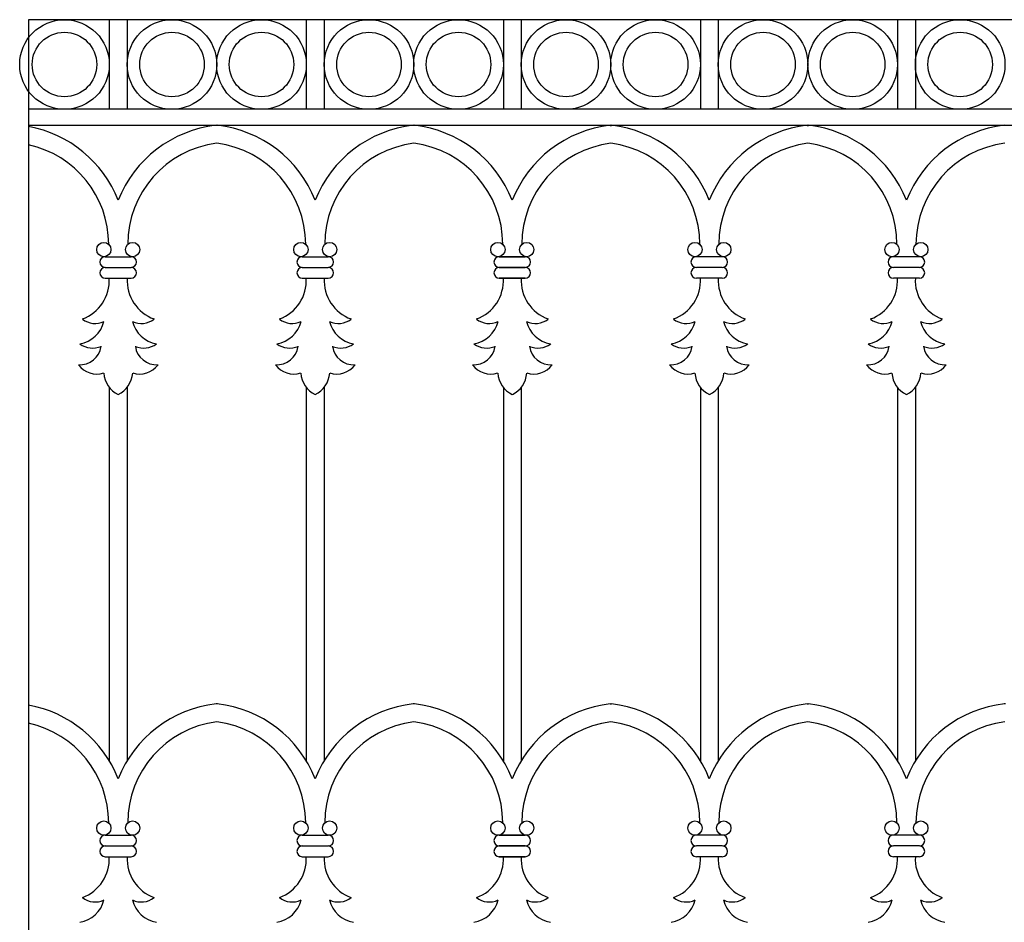
# Model space of a CAD drawing. Units: inches. Extents: x 19358.99 to 19363.84, y 41258.94 to 41262.88.
# Drawn here: x 19361.46 to 19362.78, y 41260.72 to 41261.93 of the extents above; entities that cross this region are included whole.
import ezdxf

# ---------------------------------------------------------------- set-up
doc = ezdxf.new("R2010")
doc.units = ezdxf.units.IN
doc.header["$MEASUREMENT"] = 0
doc.layers.add('freecads.com', color=7, linetype='Continuous')

msp = doc.modelspace()

# ---------------------------------------------------------------- linework, layer by layer
at = {"layer": 'freecads.com'}
for p, q in [((19363.79, 41261.9301), (19361.4761, 41261.9301)), ((19361.4761, 41261.9301), (19361.4761, 41258.9935)), ((19361.5843, 41261.9301), (19361.5843, 41261.8102)), ((19361.6083, 41261.9301), (19361.6083, 41261.8102)), ((19361.8482, 41261.9301), (19361.8482, 41261.8102)), ((19361.8721, 41261.9301), (19361.8721, 41261.8102)), ((19362.112, 41261.9301), (19362.112, 41261.8102)), ((19362.136, 41261.9301), (19362.136, 41261.8102)), ((19362.3758, 41261.9301), (19362.3758, 41261.8102)), ((19362.3998, 41261.9301), (19362.3998, 41261.8102)), ((19362.6396, 41261.9301), (19362.6396, 41261.8102)), ((19362.6636, 41261.9301), (19362.6636, 41261.8102)), ((19363.79, 41261.8102), (19361.4761, 41261.8102)), ((19363.79, 41261.7886), (19361.4761, 41261.7886)), ((19361.7291, 41261.7886), (19361.7274, 41261.7886)), ((19361.9929, 41261.7886), (19361.9913, 41261.7886)), ((19362.2551, 41261.7886), (19362.2567, 41261.7886)), ((19362.5189, 41261.7886), (19362.5205, 41261.7886)), ((19362.7843, 41261.7886), (19362.7827, 41261.7886)), ((19361.579, 41261.6128), (19361.6137, 41261.6128)), ((19361.8428, 41261.6128), (19361.8775, 41261.6128)), ((19362.1066, 41261.6128), (19362.1413, 41261.6128)), ((19362.1413, 41261.6128), (19362.1066, 41261.6128)), ((19362.4051, 41261.6128), (19362.3704, 41261.6128)), ((19362.669, 41261.6128), (19362.6342, 41261.6128)), ((19361.579, 41261.5984), (19361.6137, 41261.5984)), ((19361.8428, 41261.5984), (19361.8775, 41261.5984)), ((19362.1066, 41261.5984), (19362.1413, 41261.5984)), ((19362.1413, 41261.5984), (19362.1066, 41261.5984)), ((19362.4051, 41261.5984), (19362.3704, 41261.5984)), ((19362.669, 41261.5984), (19362.6342, 41261.5984)), ((19361.579, 41261.584), (19361.6137, 41261.584)), ((19361.8428, 41261.584), (19361.8775, 41261.584)), ((19362.1066, 41261.584), (19362.1413, 41261.584)), ((19362.1413, 41261.584), (19362.1066, 41261.584)), ((19362.4051, 41261.584), (19362.3704, 41261.584)), ((19362.669, 41261.584), (19362.6342, 41261.584)), ((19361.5843, 41261.4379), (19361.5843, 41260.9378)), ((19361.6083, 41261.4379), (19361.6083, 41260.9378)), ((19361.8482, 41261.4379), (19361.8482, 41260.9378)), ((19361.8721, 41261.4379), (19361.8721, 41260.9378)), ((19362.112, 41261.4379), (19362.112, 41260.9378)), ((19362.136, 41261.4379), (19362.136, 41260.9378)), ((19362.3758, 41261.4379), (19362.3758, 41260.9378)), ((19362.3998, 41261.4379), (19362.3998, 41260.9378)), ((19362.6396, 41261.4379), (19362.6396, 41260.9378)), ((19362.6636, 41261.4379), (19362.6636, 41260.9378)), ((19361.7291, 41261.014), (19361.7274, 41261.014)), ((19361.9929, 41261.014), (19361.9913, 41261.014)), ((19362.2551, 41261.014), (19362.2567, 41261.014)), ((19362.5189, 41261.014), (19362.5205, 41261.014)), ((19362.7843, 41261.014), (19362.7827, 41261.014)), ((19361.579, 41260.8382), (19361.6137, 41260.8382)), ((19361.8428, 41260.8382), (19361.8775, 41260.8382)), ((19362.1413, 41260.8382), (19362.1066, 41260.8382)), ((19362.1066, 41260.8382), (19362.1413, 41260.8382)), ((19362.4051, 41260.8382), (19362.3704, 41260.8382)), ((19362.669, 41260.8382), (19362.6342, 41260.8382)), ((19361.579, 41260.8238), (19361.6137, 41260.8238)), ((19361.8428, 41260.8238), (19361.8775, 41260.8238)), ((19362.1413, 41260.8238), (19362.1066, 41260.8238)), ((19362.1066, 41260.8238), (19362.1413, 41260.8238)), ((19362.4051, 41260.8238), (19362.3704, 41260.8238)), ((19362.669, 41260.8238), (19362.6342, 41260.8238)), ((19361.579, 41260.8094), (19361.6137, 41260.8094)), ((19361.8428, 41260.8094), (19361.8775, 41260.8094)), ((19362.1413, 41260.8094), (19362.1066, 41260.8094)), ((19362.1066, 41260.8094), (19362.1413, 41260.8094)), ((19362.4051, 41260.8094), (19362.3704, 41260.8094)), ((19362.669, 41260.8094), (19362.6342, 41260.8094))]:
    msp.add_line(p, q, dxfattribs=at)
for centre, radius in [((19361.5244, 41261.8701), 0.06), ((19361.6683, 41261.8701), 0.06), ((19361.7882, 41261.8701), 0.06), ((19361.9321, 41261.8701), 0.06), ((19362.052, 41261.8701), 0.06), ((19362.1959, 41261.8701), 0.06), ((19362.3158, 41261.8701), 0.06), ((19362.4597, 41261.8701), 0.06), ((19362.5797, 41261.8701), 0.06), ((19362.7236, 41261.8701), 0.06), ((19361.5244, 41261.8701), 0.0432), ((19361.6683, 41261.8701), 0.0432), ((19361.7882, 41261.8701), 0.0432), ((19361.9321, 41261.8701), 0.0432), ((19362.052, 41261.8701), 0.0432), ((19362.1959, 41261.8701), 0.0432), ((19362.3158, 41261.8701), 0.0432), ((19362.4597, 41261.8701), 0.0432), ((19362.5797, 41261.8701), 0.0432), ((19362.7236, 41261.8701), 0.0432), ((19361.5771, 41261.6223), 0.00958), ((19361.6156, 41261.6223), 0.00958), ((19361.8409, 41261.6223), 0.00958), ((19361.8794, 41261.6223), 0.00958), ((19362.1047, 41261.6223), 0.00958), ((19362.1433, 41261.6223), 0.00958), ((19362.3685, 41261.6223), 0.00958), ((19362.4071, 41261.6223), 0.00958), ((19362.6323, 41261.6223), 0.00958), ((19362.6709, 41261.6223), 0.00958), ((19361.5771, 41260.8477), 0.00958), ((19361.6156, 41260.8477), 0.00958), ((19361.8409, 41260.8477), 0.00958), ((19361.8794, 41260.8477), 0.00958), ((19362.1047, 41260.8477), 0.00958), ((19362.1433, 41260.8477), 0.00958), ((19362.3685, 41260.8477), 0.00958), ((19362.4071, 41260.8477), 0.00958), ((19362.6323, 41260.8477), 0.00958), ((19362.6709, 41260.8477), 0.00958)]:
    msp.add_circle(centre, radius, dxfattribs=at)
for centre, radius, start, end in [((19361.4472, 41261.6293), 0.1604, 21.5719, 79.6103), ((19361.7455, 41261.6293), 0.1604, 96.4606, 158.4281), ((19361.711, 41261.6293), 0.1604, 21.5719, 83.5394), ((19362.0093, 41261.6293), 0.1604, 96.4606, 158.4281), ((19361.9748, 41261.6293), 0.1604, 21.5719, 83.5394), ((19362.2731, 41261.6293), 0.1604, 96.4606, 158.4281), ((19362.2386, 41261.6293), 0.1604, 21.5719, 83.5394), ((19362.5369, 41261.6293), 0.1604, 96.4606, 158.4281), ((19362.5025, 41261.6293), 0.1604, 21.5719, 83.5394), ((19362.8008, 41261.6293), 0.1604, 96.4606, 158.4281), ((19361.4472, 41261.6293), 0.1364, 0.0322, 77.7574), ((19361.7455, 41261.6293), 0.1364, 97.2627, 179.9678), ((19361.711, 41261.6293), 0.1364, 0.0322, 82.7373), ((19362.0093, 41261.6293), 0.1364, 97.2627, 179.9678), ((19361.9748, 41261.6293), 0.1364, 0.0322, 82.7373), ((19362.2731, 41261.6293), 0.1364, 97.2627, 179.9678), ((19362.2386, 41261.6293), 0.1364, 0.0322, 82.7373), ((19362.5369, 41261.6293), 0.1364, 97.2627, 179.9678), ((19362.5025, 41261.6293), 0.1364, 0.0322, 82.7373), ((19362.8008, 41261.6293), 0.1364, 97.2627, 179.9678), ((19361.579, 41261.6056), 0.00719, 90, 270), ((19361.6137, 41261.6056), 0.00719, 270, 90), ((19361.8428, 41261.6056), 0.00719, 90, 270), ((19361.8775, 41261.6056), 0.00719, 270, 90), ((19362.1066, 41261.6056), 0.00719, 90, 270), ((19362.1413, 41261.6056), 0.00719, 270, 90), ((19362.3704, 41261.6056), 0.00719, 90, 270), ((19362.4051, 41261.6056), 0.00719, 270, 90), ((19362.6342, 41261.6056), 0.00719, 90, 270), ((19362.669, 41261.6056), 0.00719, 270, 90), ((19361.579, 41261.5912), 0.00719, 90, 270), ((19361.6137, 41261.5912), 0.00719, 270, 90), ((19361.8428, 41261.5912), 0.00719, 90, 270), ((19361.8775, 41261.5912), 0.00719, 270, 90), ((19362.1066, 41261.5912), 0.00719, 90, 270), ((19362.1413, 41261.5912), 0.00719, 270, 90), ((19362.3704, 41261.5912), 0.00719, 90, 270), ((19362.4051, 41261.5912), 0.00719, 270, 90), ((19362.6342, 41261.5912), 0.00719, 90, 270), ((19362.669, 41261.5912), 0.00719, 270, 90), ((19361.5297, 41261.5808), 0.0547, 289.9302, 3.3258), ((19361.663, 41261.5808), 0.0547, 176.6742, 250.0698), ((19361.7935, 41261.5808), 0.0547, 289.9302, 3.3258), ((19361.9268, 41261.5808), 0.0547, 176.6742, 250.0698), ((19362.0574, 41261.5808), 0.0547, 289.9302, 3.3258), ((19362.1906, 41261.5808), 0.0547, 176.6742, 250.0698), ((19362.3212, 41261.5808), 0.0547, 289.9302, 3.3258), ((19362.4544, 41261.5808), 0.0547, 176.6742, 250.0698), ((19362.585, 41261.5808), 0.0547, 289.9302, 3.3258), ((19362.7182, 41261.5808), 0.0547, 176.6742, 250.0698), ((19361.5654, 41261.5504), 0.0271, 231.0719, 296.0859), ((19361.6273, 41261.5504), 0.0271, 243.9141, 308.9281), ((19361.8292, 41261.5504), 0.0271, 231.0719, 296.0859), ((19361.8911, 41261.5504), 0.0271, 243.9141, 308.9281), ((19362.093, 41261.5504), 0.0271, 231.0719, 296.0859), ((19362.1549, 41261.5504), 0.0271, 243.9141, 308.9281), ((19362.3569, 41261.5504), 0.0271, 231.0719, 296.0859), ((19362.4187, 41261.5504), 0.0271, 243.9141, 308.9281), ((19362.6207, 41261.5504), 0.0271, 231.0719, 296.0859), ((19362.6825, 41261.5504), 0.0271, 243.9141, 308.9281), ((19361.5387, 41261.5354), 0.0397, 279.1408, 346.4794), ((19361.654, 41261.5354), 0.0397, 193.5206, 260.8592), ((19361.8025, 41261.5354), 0.0397, 279.1408, 346.4794), ((19361.9178, 41261.5354), 0.0397, 193.5206, 260.8592), ((19362.0663, 41261.5354), 0.0397, 279.1408, 346.4794), ((19362.1816, 41261.5354), 0.0397, 193.5206, 260.8592), ((19362.3302, 41261.5354), 0.0397, 279.1408, 346.4794), ((19362.4454, 41261.5354), 0.0397, 193.5206, 260.8592), ((19362.594, 41261.5354), 0.0397, 279.1408, 346.4794), ((19362.7092, 41261.5354), 0.0397, 193.5206, 260.8592), ((19361.5449, 41261.4968), 0.0288, 266.3504, 351.9254), ((19361.5621, 41261.519), 0.0286, 233.1626, 293.2807), ((19361.6305, 41261.519), 0.0286, 246.7193, 306.8374), ((19361.6478, 41261.4968), 0.0288, 188.0746, 273.6496), ((19361.8087, 41261.4968), 0.0288, 266.3504, 351.9254), ((19361.826, 41261.519), 0.0286, 233.1626, 293.2807), ((19361.8943, 41261.519), 0.0286, 246.7193, 306.8374), ((19361.9116, 41261.4968), 0.0288, 188.0746, 273.6496), ((19362.0725, 41261.4968), 0.0288, 266.3504, 351.9254), ((19362.0898, 41261.519), 0.0286, 233.1626, 293.2807), ((19362.1582, 41261.519), 0.0286, 246.7193, 306.8374), ((19362.1754, 41261.4968), 0.0288, 188.0746, 273.6496), ((19362.3364, 41261.4968), 0.0288, 266.3504, 351.9254), ((19362.3536, 41261.519), 0.0286, 233.1626, 293.2807), ((19362.422, 41261.519), 0.0286, 246.7193, 306.8374), ((19362.4392, 41261.4968), 0.0288, 188.0746, 273.6496), ((19362.6002, 41261.4968), 0.0288, 266.3504, 351.9254), ((19362.6174, 41261.519), 0.0286, 233.1626, 293.2807), ((19362.6858, 41261.519), 0.0286, 246.7193, 306.8374), ((19362.703, 41261.4968), 0.0288, 188.0746, 273.6496), ((19361.5676, 41261.4859), 0.0303, 215.9685, 287.9298), ((19361.6251, 41261.4859), 0.0303, 252.0702, 324.0315), ((19361.8314, 41261.4859), 0.0303, 215.9685, 287.9298), ((19361.8889, 41261.4859), 0.0303, 252.0702, 324.0315), ((19362.0953, 41261.4859), 0.0303, 215.9685, 287.9298), ((19362.1527, 41261.4859), 0.0303, 252.0702, 324.0315), ((19362.3591, 41261.4859), 0.0303, 215.9685, 287.9298), ((19362.4165, 41261.4859), 0.0303, 252.0702, 324.0315), ((19362.6229, 41261.4859), 0.0303, 215.9685, 287.9298), ((19362.6803, 41261.4859), 0.0303, 252.0702, 324.0315), ((19361.6123, 41261.4597), 0.0354, 184.3114, 243.2758), ((19361.5804, 41261.4597), 0.0354, 296.7242, 355.6886), ((19361.8761, 41261.4597), 0.0354, 184.3114, 243.2758), ((19361.8442, 41261.4597), 0.0354, 296.7242, 355.6886), ((19362.1399, 41261.4597), 0.0354, 184.3114, 243.2758), ((19362.1081, 41261.4597), 0.0354, 296.7242, 355.6886), ((19362.4037, 41261.4597), 0.0354, 184.3114, 243.2758), ((19362.3719, 41261.4597), 0.0354, 296.7242, 355.6886), ((19362.6675, 41261.4597), 0.0354, 184.3114, 243.2758), ((19362.6357, 41261.4597), 0.0354, 296.7242, 355.6886), ((19361.7455, 41260.8547), 0.1604, 96.4606, 158.4281), ((19361.711, 41260.8547), 0.1604, 21.5719, 83.5394), ((19362.0093, 41260.8547), 0.1604, 96.4606, 158.4281), ((19361.9748, 41260.8547), 0.1604, 21.5719, 83.5394), ((19362.2731, 41260.8547), 0.1604, 96.4606, 158.4281), ((19362.2386, 41260.8547), 0.1604, 21.5719, 83.5394), ((19362.5369, 41260.8547), 0.1604, 96.4606, 158.4281), ((19362.5025, 41260.8547), 0.1604, 21.5719, 83.5394), ((19362.8008, 41260.8547), 0.1604, 96.4606, 158.4281), ((19361.4472, 41260.8547), 0.1604, 21.5719, 79.6103), ((19361.4472, 41260.8547), 0.1364, 0.0322, 77.7574), ((19361.7455, 41260.8547), 0.1364, 97.2627, 179.9678), ((19361.711, 41260.8547), 0.1364, 0.0322, 82.7373), ((19362.0093, 41260.8547), 0.1364, 97.2627, 179.9678), ((19361.9748, 41260.8547), 0.1364, 0.0322, 82.7373), ((19362.2731, 41260.8547), 0.1364, 97.2627, 179.9678), ((19362.2386, 41260.8547), 0.1364, 0.0322, 82.7373), ((19362.5369, 41260.8547), 0.1364, 97.2627, 179.9678), ((19362.5025, 41260.8547), 0.1364, 0.0322, 82.7373), ((19362.8008, 41260.8547), 0.1364, 97.2627, 179.9678), ((19361.579, 41260.831), 0.00719, 90, 270), ((19361.6137, 41260.831), 0.00719, 270, 90), ((19361.8428, 41260.831), 0.00719, 90, 270), ((19361.8775, 41260.831), 0.00719, 270, 90), ((19362.1066, 41260.831), 0.00719, 90, 270), ((19362.1413, 41260.831), 0.00719, 270, 90), ((19362.3704, 41260.831), 0.00719, 90, 270), ((19362.4051, 41260.831), 0.00719, 270, 90), ((19362.6342, 41260.831), 0.00719, 90, 270), ((19362.669, 41260.831), 0.00719, 270, 90), ((19361.579, 41260.8166), 0.00719, 90, 270), ((19361.6137, 41260.8166), 0.00719, 270, 90), ((19361.8428, 41260.8166), 0.00719, 90, 270), ((19361.8775, 41260.8166), 0.00719, 270, 90), ((19362.1066, 41260.8166), 0.00719, 90, 270), ((19362.1413, 41260.8166), 0.00719, 270, 90), ((19362.3704, 41260.8166), 0.00719, 90, 270), ((19362.4051, 41260.8166), 0.00719, 270, 90), ((19362.6342, 41260.8166), 0.00719, 90, 270), ((19362.669, 41260.8166), 0.00719, 270, 90), ((19361.5297, 41260.8062), 0.0547, 289.9302, 3.3258), ((19361.663, 41260.8062), 0.0547, 176.6742, 250.0698), ((19361.7935, 41260.8062), 0.0547, 289.9302, 3.3258), ((19361.9268, 41260.8062), 0.0547, 176.6742, 250.0698), ((19362.0574, 41260.8062), 0.0547, 289.9302, 3.3258), ((19362.1906, 41260.8062), 0.0547, 176.6742, 250.0698), ((19362.3212, 41260.8062), 0.0547, 289.9302, 3.3258), ((19362.4544, 41260.8062), 0.0547, 176.6742, 250.0698), ((19362.585, 41260.8062), 0.0547, 289.9302, 3.3258), ((19362.7182, 41260.8062), 0.0547, 176.6742, 250.0698), ((19361.5387, 41260.7608), 0.0397, 279.1408, 346.4794), ((19361.5654, 41260.7759), 0.0271, 231.0719, 296.0859), ((19361.6273, 41260.7759), 0.0271, 243.9141, 308.9281), ((19361.654, 41260.7608), 0.0397, 193.5206, 260.8592), ((19361.8025, 41260.7608), 0.0397, 279.1408, 346.4794), ((19361.8292, 41260.7759), 0.0271, 231.0719, 296.0859), ((19361.8911, 41260.7759), 0.0271, 243.9141, 308.9281), ((19361.9178, 41260.7608), 0.0397, 193.5206, 260.8592), ((19362.0663, 41260.7608), 0.0397, 279.1408, 346.4794), ((19362.093, 41260.7759), 0.0271, 231.0719, 296.0859), ((19362.1549, 41260.7759), 0.0271, 243.9141, 308.9281), ((19362.1816, 41260.7608), 0.0397, 193.5206, 260.8592), ((19362.3302, 41260.7608), 0.0397, 279.1408, 346.4794), ((19362.3569, 41260.7759), 0.0271, 231.0719, 296.0859), ((19362.4187, 41260.7759), 0.0271, 243.9141, 308.9281), ((19362.4454, 41260.7608), 0.0397, 193.5206, 260.8592), ((19362.594, 41260.7608), 0.0397, 279.1408, 346.4794), ((19362.6207, 41260.7759), 0.0271, 231.0719, 296.0859), ((19362.6825, 41260.7759), 0.0271, 243.9141, 308.9281), ((19362.7092, 41260.7608), 0.0397, 193.5206, 260.8592)]:
    msp.add_arc(centre, radius, start, end, dxfattribs=at)

doc.saveas('drawing.dxf')
